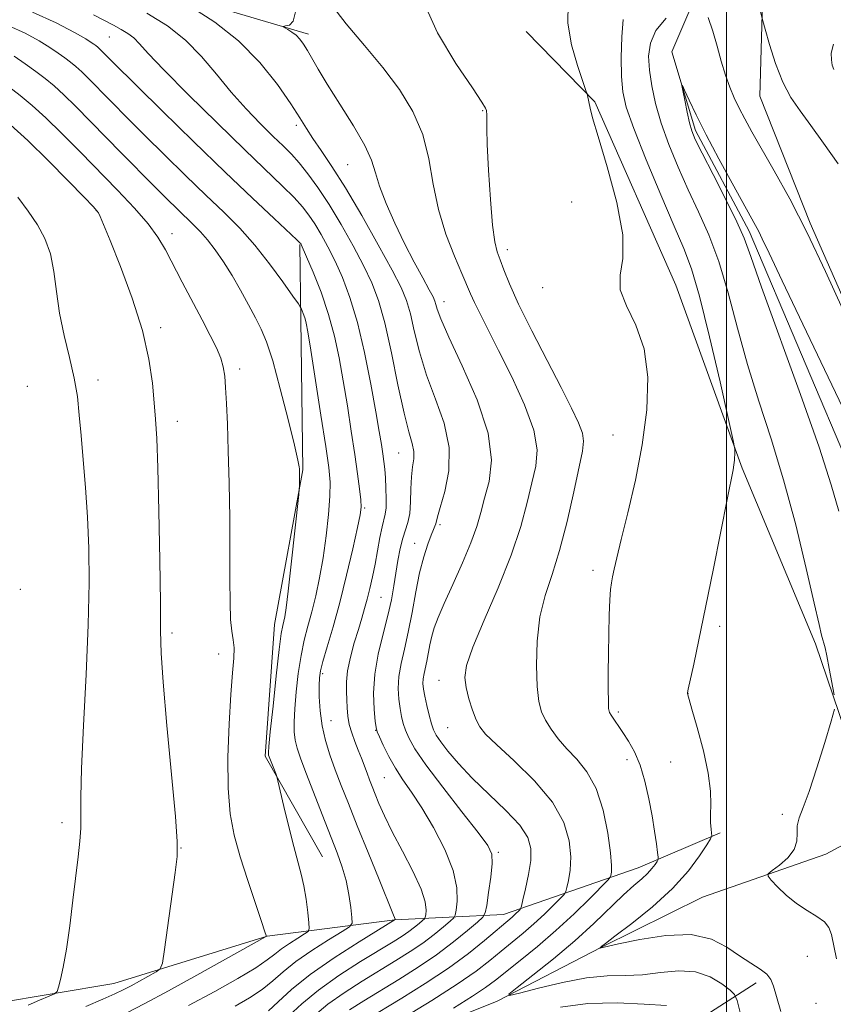
# Model space of a CAD drawing. Extents: x 2147300 to 2150200, y 349800 to 352700.
# Drawn here: x 2147874 to 2148019, y 351203 to 351378 of the extents above; entities that cross this region are included whole.
import ezdxf

# ---------------------------------------------------------------- set-up
doc = ezdxf.new("R2010")
doc.units = 0
doc.header["$MEASUREMENT"] = 0
doc.linetypes.add('rvrstm', pattern=[117.1, 50, -3.9, 0.5, -3.9, 0.5, -3.9, 0.5, -3.9, 50])
for name, color, linetype, lineweight in [('32000', 7, 'Continuous', 0), ('DTM HARD BREAKLINE', 7, 'Continuous', 0), ('DTM SPOT ELEVATION', 2, 'Continuous', 13), ('INDEX CONTOUR', 41, 'Continuous', 13), ('INTERMEDIATE CONTOUR', 44, 'Continuous', 0), ('STREAM - RIVER SINGLE LINE', 142, 'rvrstm', 0)]:
    doc.layers.add(name, color=color, linetype=linetype, lineweight=lineweight)

msp = doc.modelspace()

# ---------------------------------------------------------------- linework, layer by layer
at = {"layer": '32000', "flags": 128}
msp.add_lwpolyline([(2148000, 350000), (2148000, 352500)], dxfattribs=at)
at = {"layer": 'DTM HARD BREAKLINE'}
for points in [[(2148034.79, 351458.83, 1040.9), (2148029.67, 351440.74, 1036.03), (2148026.49, 351428.69, 1033.03), (2148020.65, 351415.27, 1031.83), (2148011.56, 351395.13, 1031.16), (2148006.39, 351381.04, 1030.16), (2148005.94, 351364.35, 1029.16), (2148014.9, 351341.77, 1028.22), (2148026.58, 351315.22, 1028.22), (2148040.26, 351288.69, 1028.49), (2148056.12, 351248.17, 1028.22), (2148065.24, 351212.91, 1026.29), (2148076.22, 351189.69, 1025.89), (2148101.29, 351159.96, 1024.88), (2148114.16, 351144.77, 1024.55)], [(2147735.04, 351356.27, 1068.94), (2147763.63, 351364.64, 1063.73), (2147785.59, 351370.26, 1059.39), (2147806.92, 351372.53, 1054.79), (2147835.61, 351373.56, 1049.71), (2147855.57, 351378.48, 1046.58), (2147876.8, 351389.43, 1041.97), (2147895.55, 351384.32, 1040.37), (2147925.7, 351375.36, 1037.57)], [(2148024.16, 351242.43, 1027.55), (2148015.84, 351267.02, 1028.35), (2148002.76, 351298.23, 1029.82), (2147991.01, 351330.79, 1031.56), (2147976.58, 351363.31, 1031.89), (2147964.41, 351375.84, 1032.89)], [(2147928.2, 351229.21, 1049.05), (2147917.97, 351247.1, 1050.25), (2147919.67, 351270.49, 1050.65), (2147924.67, 351297.92, 1049.91), (2147924.33, 351324.61, 1048.38), (2147924.17, 351337.96, 1046.11)], [(2147737.46, 351269.53, 1068.6), (2147729.67, 351252.08, 1067.47), (2147733.18, 351238.1, 1064.53), (2147737.39, 351222.14, 1059.86), (2147747.58, 351208.25, 1057.32), (2147758.32, 351203.04, 1054.85), (2147775.11, 351194.58, 1050.78), (2147797.89, 351188.19, 1047.98), (2147817.94, 351186.44, 1046.24), (2147838.66, 351184.03, 1044.77), (2147852.76, 351177.53, 1043.97), (2147866.81, 351174.37, 1042.84), (2147878.19, 351171.84, 1041.57), (2147898.17, 351175.43, 1038.97), (2147914.11, 351182.31, 1036.96), (2147935.32, 351193.92, 1034.76), (2147959.23, 351203.56, 1032.16), (2147977.8, 351213.14, 1029.96), (2147995.71, 351222.05, 1028.55), (2148017.64, 351229.66, 1027.49), (2148034.21, 351238.55, 1025.35)], [(2147746.85, 351265.64, 1068.4), (2147745.11, 351244.93, 1068.13), (2147758.64, 351231.08, 1066.46), (2147784.8, 351220.73, 1064.4), (2147815.57, 351215.11, 1062.06), (2147841.01, 351209.42, 1059.12), (2147869.79, 351203.11, 1057.19), (2147891.1, 351206.71, 1054.92), (2147918.37, 351215.07, 1051.98), (2147941.02, 351218.02, 1046.04), (2147960.37, 351218.93, 1038.77), (2147984.3, 351227.24, 1032.76), (2147998.9, 351233.43, 1029.69)], [(2147723.02, 351249.99, 1068.13), (2147726.62, 351229.34, 1066.26), (2147726.71, 351222, 1065.46), (2147733.59, 351206.07, 1066.53), (2147755.19, 351186.98, 1066.87), (2147778.69, 351175.26, 1064.66), (2147801.48, 351168.21, 1061.66), (2147833.58, 351163.27, 1057.86), (2147849.71, 351154.8, 1056.52), (2147863.08, 351152.96, 1056.12), (2147885.14, 351150.57, 1054.05), (2147914.42, 351157.61, 1051.45), (2147935.04, 351163.21, 1050.38), (2147950.94, 351172.76, 1048.91), (2147968.82, 351184.33, 1042.7), (2147994.65, 351200.01, 1034.9), (2148005.25, 351206.82, 1030.56)]]:
    msp.add_polyline3d(points, dxfattribs=at)
at = {"layer": 'DTM SPOT ELEVATION'}
for p in [(2147890.27, 351374.85, 1044.95), (2147956.68, 351361.78, 1034.07), (2147923.56, 351359.17, 1040.37), (2147932.66, 351352.15, 1038.92), (2147972.47, 351345.53, 1032.66), (2147887.99, 351343.99, 1054.04), (2147901.46, 351339.93, 1051.41), (2147961.06, 351337.07, 1033.5), (2147967.33, 351330.29, 1032.43), (2147949.79, 351327.85, 1037.37), (2147899.42, 351323.19, 1053.68), (2147913.46, 351315.87, 1051.57), (2147875.74, 351312.77, 1057.44), (2147888.29, 351313.9, 1055.4), (2147902.36, 351306.59, 1053.44), (2147979.81, 351304.12, 1032.75), (2147941.74, 351300.92, 1042.86), (2147935.71, 351291.15, 1045.8), (2147949.05, 351288.22, 1039.72), (2147944.59, 351284.89, 1040.71), (2147976.29, 351280.11, 1032.42), (2147874.47, 351276.69, 1057.98), (2147938.56, 351275.29, 1043.02), (2147901.41, 351268.95, 1053.7), (2147998.8, 351270.16, 1029.65), (2147909.71, 351265.22, 1052.62), (2147928.21, 351261.75, 1045.7), (2147948.92, 351260.57, 1036.68), (2147993.18, 351258.21, 1029.98), (2147980.78, 351254.92, 1031.72), (2147929.71, 351253.38, 1045.12), (2147937.66, 351251.67, 1042.04), (2147950.42, 351252.12, 1036.91), (2147982.29, 351246.44, 1032.45), (2147990.09, 351246.06, 1031.11), (2147939.16, 351243.25, 1042.97), (2148009.91, 351236.76, 1028.19), (2147881.88, 351235.23, 1056.42), (2147903.05, 351230.78, 1053.95), (2147959.47, 351229.99, 1039.76), (2148014.4, 351211.52, 1028.75), (2148015.89, 351203.18, 1028.6)]:
    msp.add_point(p, dxfattribs=at)
at = {"layer": 'INDEX CONTOUR'}
for points in [[(2147932.991, 351201.997, 1040), (2147935.548, 351203.626, 1040), (2147941.766, 351207.414, 1040), (2147945.166, 351209.557, 1040), (2147948.474, 351211.8, 1040), (2147951.472, 351214.055, 1040), (2147953.959, 351216.081, 1040), (2147955.738, 351217.601, 1040), (2147956.704, 351218.494, 1040), (2147957.128, 351219.264, 1040), (2147957.374, 351220.569, 1040), (2147957.72, 351222.835, 1040), (2147958.096, 351225.554, 1040), (2147958.351, 351227.981, 1040), (2147958.294, 351229.649, 1040), (2147957.592, 351231.19, 1040), (2147955.875, 351233.509, 1040), (2147952.982, 351237.193, 1040), (2147949.585, 351241.542, 1040), (2147946.567, 351245.537, 1040), (2147944.597, 351248.397, 1040), (2147943.509, 351250.304, 1040), (2147942.927, 351251.675, 1040), (2147942.529, 351252.884, 1040), (2147942.222, 351254.117, 1040), (2147941.969, 351255.514, 1040), (2147941.754, 351257.183, 1040), (2147941.655, 351259.104, 1040), (2147941.772, 351261.225, 1040), (2147942.168, 351263.526, 1040), (2147942.763, 351266.111, 1040), (2147943.438, 351269.12, 1040), (2147944.101, 351272.602, 1040), (2147944.76, 351276.248, 1040), (2147945.449, 351279.663, 1040), (2147946.182, 351282.516, 1040), (2147946.892, 351284.743, 1040), (2147947.49, 351286.345, 1040), (2147947.912, 351287.36, 1040), (2147948.175, 351287.958, 1040), (2147948.322, 351288.342, 1040), (2147948.611, 351289.586, 1040), (2147949.09, 351291.265, 1040), (2147949.908, 351294.081, 1040), (2147950.637, 351297.771, 1040), (2147950.728, 351301.934, 1040), (2147949.817, 351306.226, 1040), (2147948.274, 351310.529, 1040), (2147946.659, 351314.783, 1040), (2147945.41, 351318.891, 1040), (2147944.506, 351322.617, 1040), (2147943.808, 351325.691, 1040), (2147943.139, 351328.032, 1040), (2147942.179, 351330.325, 1040), (2147940.569, 351333.444, 1040), (2147938.1, 351337.951, 1040), (2147935.15, 351343.157, 1040), (2147932.25, 351348.058, 1040), (2147929.828, 351351.87, 1040), (2147927.919, 351354.683, 1040), (2147926.459, 351356.807, 1040), (2147925.325, 351358.581, 1040), (2147924.16, 351360.469, 1040), (2147922.548, 351362.968, 1040), (2147920.161, 351366.392, 1040), (2147917.024, 351370.333, 1040), (2147913.252, 351374.202, 1040), (2147909.059, 351377.498, 1040), (2147905.055, 351380.059, 1040)], [(2148005.7, 351380.764, 1030), (2148006.488, 351377.753, 1030), (2148006.905, 351376.241, 1030), (2148007.672, 351373.527, 1030), (2148008.739, 351370.14, 1030), (2148010.017, 351366.824, 1030), (2148011.443, 351364.116, 1030), (2148013.072, 351361.72, 1030), (2148014.988, 351359.13, 1030), (2148017.252, 351355.964, 1030), (2148019.833, 351352.32, 1030)], [(2148009.686, 351201.679, 1030), (2148008.878, 351204.352, 1030), (2148008.362, 351206.19, 1030), (2148007.912, 351207.404, 1030), (2148007.201, 351208.323, 1030), (2148005.98, 351209.238, 1030), (2148004.308, 351210.292, 1030), (2148002.32, 351211.591, 1030), (2148000.072, 351213.143, 1030), (2147997.319, 351214.561, 1030), (2147993.733, 351215.361, 1030), (2147989.217, 351215.223, 1030), (2147984.574, 351214.498, 1030), (2147980.831, 351213.7, 1030), (2147977.479, 351212.971, 1030), (2147977.859, 351213.287, 1030), (2147978.512, 351213.793, 1030), (2147980.179, 351215.062, 1030), (2147983.148, 351217.34, 1030), (2147986.829, 351220.327, 1030), (2147990.407, 351223.583, 1030), (2147993.22, 351226.696, 1030), (2147995.214, 351229.364, 1030), (2147996.485, 351231.31, 1030), (2147997.144, 351232.383, 1030), (2147997.369, 351232.917, 1030), (2147997.351, 351233.369, 1030), (2147997.261, 351234.118, 1030), (2147997.178, 351235.227, 1030), (2147997.159, 351236.68, 1030), (2147997.215, 351238.502, 1030), (2147997.161, 351240.881, 1030), (2147996.767, 351244.047, 1030), (2147995.898, 351248.038, 1030), (2147994.811, 351252.139, 1030), (2147993.861, 351255.446, 1030), (2147993.053, 351258.179, 1030), (2147993.061, 351258.326, 1030), (2147993.184, 351258.95, 1030), (2147994.169, 351263.442, 1030), (2147995.104, 351267.773, 1030), (2147996.299, 351273.506, 1030), (2147997.687, 351280.408, 1030), (2148000.169, 351292.985, 1030), (2148001.17, 351297.974, 1030), (2148001.312, 351298.824, 1030), (2148001.402, 351299.644, 1030), (2148001.512, 351301.097, 1030), (2148001.491, 351301.645, 1030), (2148001.192, 351303.145, 1030), (2148000.359, 351306.882, 1030), (2147998.851, 351313.565, 1030), (2147996.986, 351321.598, 1030), (2147995.201, 351328.812, 1030), (2147993.781, 351333.679, 1030), (2147992.429, 351337.253, 1030), (2147990.699, 351341.231, 1030), (2147988.323, 351346.792, 1030), (2147985.731, 351353.044, 1030), (2147983.534, 351358.575, 1030), (2147982.189, 351362.384, 1030), (2147981.551, 351365.112, 1030), (2147981.325, 351367.809, 1030), (2147981.272, 351371.223, 1030), (2147981.372, 351374.876, 1030), (2147981.66, 351377.99, 1030)], [(2147904.366, 351202.746, 1050), (2147909.019, 351205.273, 1050), (2147913.12, 351207.581, 1050), (2147916.307, 351209.484, 1050), (2147918.374, 351210.87, 1050), (2147919.721, 351211.905, 1050), (2147920.902, 351212.829, 1050), (2147922.324, 351213.812, 1050), (2147923.798, 351214.753, 1050), (2147924.986, 351215.484, 1050), (2147925.638, 351215.938, 1050), (2147925.841, 351216.456, 1050), (2147925.769, 351217.482, 1050), (2147925.568, 351219.311, 1050), (2147925.271, 351221.639, 1050), (2147924.883, 351224.012, 1050), (2147924.402, 351226.129, 1050), (2147923.068, 351231.009, 1050), (2147922.194, 351234.491, 1050), (2147921.325, 351238.124, 1050), (2147920.252, 351242.711, 1050), (2147920.052, 351243.465, 1050), (2147919.867, 351243.972, 1050), (2147918.708, 351246.958, 1050), (2147918.609, 351247.243, 1050), (2147918.566, 351247.416, 1050), (2147918.56, 351247.705, 1050), (2147918.649, 351248.773, 1050), (2147918.911, 351251.395, 1050), (2147919.387, 351255.962, 1050), (2147919.965, 351261.344, 1050), (2147920.496, 351266.029, 1050), (2147920.867, 351268.884, 1050), (2147921.108, 351270.297, 1050), (2147921.288, 351271.033, 1050), (2147921.472, 351271.842, 1050), (2147921.724, 351273.414, 1050), (2147922.103, 351276.42, 1050), (2147922.637, 351281.172, 1050), (2147923.952, 351293.547, 1050), (2147924.051, 351294.583, 1050), (2147924.071, 351295.025, 1050), (2147924.108, 351297.448, 1050), (2147924.097, 351298.115, 1050), (2147924.055, 351298.511, 1050), (2147923.818, 351299.655, 1050), (2147923.193, 351302.314, 1050), (2147922.073, 351306.893, 1050), (2147920.684, 351312.352, 1050), (2147919.336, 351317.293, 1050), (2147918.252, 351320.682, 1050), (2147917.309, 351322.963, 1050), (2147916.296, 351324.946, 1050), (2147915.054, 351327.267, 1050), (2147913.625, 351329.855, 1050), (2147912.105, 351332.464, 1050), (2147910.578, 351334.88, 1050), (2147909.104, 351337.013, 1050), (2147907.732, 351338.802, 1050), (2147906.484, 351340.234, 1050), (2147905.263, 351341.479, 1050), (2147902.397, 351344.247, 1050), (2147900.525, 351346.09, 1050), (2147898.226, 351348.383, 1050), (2147892.442, 351354.226, 1050), (2147884.268, 351362.545, 1050), (2147882.193, 351364.576, 1050), (2147880.455, 351366.16, 1050), (2147878.874, 351367.471, 1050), (2147877.225, 351368.727, 1050), (2147875.352, 351370.09, 1050), (2147873.379, 351371.473, 1050)]]:
    msp.add_polyline3d(points, dxfattribs=at)
at = {"layer": 'INTERMEDIATE CONTOUR'}
for points in [[(2147951.488, 351202.303, 1034), (2147954.853, 351204.414, 1034), (2147957.191, 351205.984, 1034), (2147958.936, 351207.288, 1034), (2147963.335, 351210.778, 1034), (2147966.399, 351213.265, 1034), (2147969.69, 351216.091, 1034), (2147972.899, 351219.066, 1034), (2147975.701, 351221.812, 1034), (2147978.894, 351225.059, 1034), (2147979.33, 351225.574, 1034), (2147979.453, 351225.892, 1034), (2147979.55, 351226.448, 1034), (2147979.578, 351227.65, 1034), (2147979.403, 351229.898, 1034), (2147978.914, 351233.385, 1034), (2147978.063, 351237.475, 1034), (2147976.82, 351241.325, 1034), (2147975.2, 351244.289, 1034), (2147973.392, 351246.524, 1034), (2147971.625, 351248.383, 1034), (2147970.094, 351250.155, 1034), (2147968.837, 351251.859, 1034), (2147967.853, 351253.448, 1034), (2147967.136, 351254.965, 1034), (2147966.651, 351256.801, 1034), (2147966.353, 351259.437, 1034), (2147966.227, 351263.162, 1034), (2147966.355, 351267.505, 1034), (2147966.847, 351271.806, 1034), (2147967.765, 351275.615, 1034), (2147968.984, 351279.339, 1034), (2147970.335, 351283.599, 1034), (2147971.657, 351288.742, 1034), (2147972.839, 351294.028, 1034), (2147974.385, 351301.277, 1034), (2147974.605, 351303.016, 1034), (2147974.399, 351304.451, 1034), (2147973.716, 351306.287, 1034), (2147972.478, 351308.896, 1034), (2147970.602, 351312.567, 1034), (2147968.103, 351317.388, 1034), (2147965.41, 351322.642, 1034), (2147963.052, 351327.413, 1034), (2147961.429, 351330.99, 1034), (2147960.418, 351333.493, 1034), (2147959.769, 351335.248, 1034), (2147959.264, 351336.662, 1034), (2147958.831, 351338.451, 1034), (2147958.43, 351341.411, 1034), (2147958.039, 351345.985, 1034), (2147957.697, 351351.202, 1034), (2147957.463, 351355.736, 1034), (2147957.37, 351358.588, 1034), (2147957.372, 351360.051, 1034), (2147957.399, 351360.745, 1034), (2147957.396, 351361.19, 1034), (2147957.363, 351361.532, 1034), (2147957.313, 351361.817, 1034), (2147957.172, 351362.206, 1034), (2147956.515, 351363.299, 1034), (2147954.832, 351365.809, 1034), (2147951.895, 351370.157, 1034), (2147948.608, 351375.598, 1034), (2147946.157, 351381.091, 1034)], [(2148002.484, 351201.316, 1032), (2148001.915, 351203.633, 1032), (2148001.435, 351204.713, 1032), (2148000.633, 351205.48, 1032), (2147999.184, 351206.623, 1032), (2147997.106, 351207.882, 1032), (2147994.505, 351208.763, 1032), (2147991.501, 351208.92, 1032), (2147988.291, 351208.612, 1032), (2147985.088, 351208.246, 1032), (2147982.012, 351208.113, 1032), (2147978.808, 351208.026, 1032), (2147975.131, 351207.68, 1032), (2147970.834, 351206.879, 1032), (2147966.575, 351205.86, 1032), (2147963.211, 351204.968, 1032), (2147961.441, 351204.531, 1032), (2147961.329, 351204.788, 1032), (2147962.778, 351205.961, 1032), (2147965.599, 351208.162, 1032), (2147969.233, 351211.072, 1032), (2147973.029, 351214.265, 1032), (2147976.439, 351217.357, 1032), (2147981.711, 351222.406, 1032), (2147983.552, 351224.075, 1032), (2147984.942, 351225.282, 1032), (2147985.982, 351226.233, 1032), (2147986.756, 351227.09, 1032), (2147987.305, 351227.825, 1032), (2147987.655, 351228.361, 1032), (2147987.832, 351228.694, 1032), (2147987.858, 351229.11, 1032), (2147987.756, 351229.962, 1032), (2147987.545, 351231.524, 1032), (2147987.222, 351233.735, 1032), (2147986.782, 351236.453, 1032), (2147986.217, 351239.507, 1032), (2147985.515, 351242.615, 1032), (2147984.661, 351245.471, 1032), (2147983.661, 351247.834, 1032), (2147982.599, 351249.74, 1032), (2147981.581, 351251.292, 1032), (2147979.485, 351254.33, 1032), (2147979.191, 351254.853, 1032), (2147979.056, 351255.525, 1032), (2147979.009, 351256.787, 1032), (2147978.992, 351258.96, 1032), (2147978.995, 351261.879, 1032), (2147979.019, 351265.261, 1032), (2147979.067, 351268.8, 1032), (2147979.142, 351272.12, 1032), (2147979.246, 351274.826, 1032), (2147979.383, 351276.659, 1032), (2147979.554, 351277.899, 1032), (2147979.763, 351278.964, 1032), (2147980.035, 351280.281, 1032), (2147980.491, 351282.32, 1032), (2147981.275, 351285.56, 1032), (2147982.458, 351290.302, 1032), (2147983.81, 351296.119, 1032), (2147985.029, 351302.403, 1032), (2147985.829, 351308.602, 1032), (2147986.004, 351314.386, 1032), (2147985.366, 351319.477, 1032), (2147983.888, 351323.68, 1032), (2147982.202, 351327.11, 1032), (2147981.1, 351329.961, 1032), (2147981.091, 351332.527, 1032), (2147981.55, 351335.501, 1032), (2147981.567, 351339.675, 1032), (2147980.504, 351345.466, 1032), (2147978.806, 351351.785, 1032), (2147977.19, 351357.166, 1032), (2147976.209, 351360.517, 1032), (2147975.763, 351362.229, 1032), (2147975.297, 351364.446, 1032), (2147975.229, 351364.699, 1032), (2147975.014, 351365.341, 1032), (2147974.466, 351366.92, 1032), (2147973.507, 351369.786, 1032), (2147972.473, 351373.479, 1032), (2147971.808, 351377.337, 1032), (2147971.841, 351380.8, 1032)], [(2147918.595, 351201.801, 1046), (2147920.293, 351203.451, 1046), (2147922.683, 351205.641, 1046), (2147926.001, 351208.291, 1046), (2147930.275, 351211.248, 1046), (2147934.704, 351214.078, 1046), (2147941.13, 351218.053, 1046), (2147941.112, 351218.126, 1046), (2147940.689, 351219.137, 1046), (2147938.234, 351225.131, 1046), (2147936.281, 351229.934, 1046), (2147934.355, 351234.702, 1046), (2147932.778, 351238.653, 1046), (2147931.519, 351241.872, 1046), (2147930.459, 351244.661, 1046), (2147929.51, 351247.285, 1046), (2147928.705, 351249.863, 1046), (2147928.11, 351252.475, 1046), (2147927.767, 351255.138, 1046), (2147927.62, 351257.618, 1046), (2147927.588, 351259.62, 1046), (2147927.624, 351260.997, 1046), (2147927.806, 351262.214, 1046), (2147928.248, 351263.886, 1046), (2147929.023, 351266.503, 1046), (2147930.058, 351270.047, 1046), (2147931.245, 351274.373, 1046), (2147932.467, 351279.23, 1046), (2147933.577, 351283.931, 1046), (2147934.425, 351287.681, 1046), (2147934.898, 351289.959, 1046), (2147935.051, 351291.331, 1046), (2147934.979, 351292.633, 1046), (2147934.762, 351294.564, 1046), (2147934.413, 351297.256, 1046), (2147933.926, 351300.702, 1046), (2147933.31, 351304.828, 1046), (2147932.61, 351309.307, 1046), (2147931.886, 351313.746, 1046), (2147931.163, 351317.851, 1046), (2147930.338, 351321.728, 1046), (2147929.277, 351325.578, 1046), (2147927.92, 351329.489, 1046), (2147926.506, 351333.067, 1046), (2147925.351, 351335.803, 1046), (2147924.398, 351337.979, 1046), (2147924.308, 351338.151, 1046), (2147924.183, 351338.299, 1046), (2147923.627, 351338.836, 1046), (2147919.572, 351342.618, 1046), (2147915.762, 351346.197, 1046), (2147910.901, 351350.829, 1046), (2147905.257, 351356.29, 1046), (2147899.666, 351361.749, 1046), (2147890.84, 351370.446, 1046), (2147888.591, 351372.714, 1046), (2147888.229, 351373.043, 1046), (2147887.901, 351373.316, 1046), (2147887.558, 351373.577, 1046), (2147887.085, 351373.906, 1046), (2147886.089, 351374.514, 1046), (2147884.11, 351375.644, 1046), (2147880.848, 351377.393, 1046), (2147876.648, 351379.27, 1046)], [(2147926.81, 351201.081, 1042), (2147929.161, 351203.012, 1042), (2147932.054, 351205.05, 1042), (2147935.249, 351207.097, 1042), (2147941.244, 351210.758, 1042), (2147943.759, 351212.338, 1042), (2147946.005, 351213.86, 1042), (2147948.011, 351215.368, 1042), (2147949.674, 351216.723, 1042), (2147950.864, 351217.74, 1042), (2147951.511, 351218.337, 1042), (2147951.794, 351218.852, 1042), (2147951.959, 351219.725, 1042), (2147952.146, 351221.318, 1042), (2147952.094, 351223.679, 1042), (2147951.438, 351226.775, 1042), (2147949.949, 351230.491, 1042), (2147947.935, 351234.375, 1042), (2147945.84, 351237.894, 1042), (2147944.02, 351240.662, 1042), (2147942.483, 351242.889, 1042), (2147941.151, 351244.933, 1042), (2147939.97, 351247.039, 1042), (2147938.991, 351249.006, 1042), (2147938.291, 351250.517, 1042), (2147937.905, 351251.41, 1042), (2147937.718, 351252.14, 1042), (2147937.573, 351253.314, 1042), (2147937.375, 351255.394, 1042), (2147937.27, 351258.253, 1042), (2147937.465, 351261.62, 1042), (2147938.089, 351265.225, 1042), (2147938.956, 351268.8, 1042), (2147939.806, 351272.08, 1042), (2147940.435, 351274.877, 1042), (2147940.881, 351277.312, 1042), (2147941.605, 351281.836, 1042), (2147941.997, 351283.96, 1042), (2147942.438, 351285.792, 1042), (2147943.382, 351288.607, 1042), (2147943.712, 351290.199, 1042), (2147943.856, 351292.26, 1042), (2147943.908, 351294.551, 1042), (2147943.999, 351296.713, 1042), (2147944.21, 351298.477, 1042), (2147944.417, 351299.925, 1042), (2147944.443, 351301.225, 1042), (2147944.149, 351302.625, 1042), (2147943.544, 351304.684, 1042), (2147942.678, 351308.039, 1042), (2147941.606, 351313.024, 1042), (2147940.429, 351318.756, 1042), (2147939.259, 351324.049, 1042), (2147938.153, 351328.042, 1042), (2147936.966, 351331.18, 1042), (2147935.496, 351334.23, 1042), (2147933.618, 351337.762, 1042), (2147931.489, 351341.535, 1042), (2147929.341, 351345.106, 1042), (2147927.365, 351348.12, 1042), (2147925.6, 351350.56, 1042), (2147924.042, 351352.498, 1042), (2147922.648, 351354.048, 1042), (2147921.2, 351355.503, 1042), (2147919.439, 351357.202, 1042), (2147917.189, 351359.407, 1042), (2147914.607, 351362.069, 1042), (2147911.93, 351365.064, 1042), (2147909.329, 351368.251, 1042), (2147906.695, 351371.413, 1042), (2147903.852, 351374.319, 1042), (2147900.636, 351376.817, 1042), (2147896.942, 351379.078, 1042)], [(2147935.848, 351200.154, 1038), (2147942.274, 351204.057, 1038), (2147946.465, 351206.682, 1038), (2147950.578, 351209.426, 1038), (2147954.121, 351212.04, 1038), (2147956.965, 351214.326, 1038), (2147961.874, 351218.472, 1038), (2147962.392, 351218.952, 1038), (2147963.179, 351219.733, 1038), (2147963.374, 351219.975, 1038), (2147963.539, 351220.444, 1038), (2147963.815, 351221.545, 1038), (2147964.289, 351223.527, 1038), (2147964.819, 351226.025, 1038), (2147965.209, 351228.523, 1038), (2147965.25, 351230.651, 1038), (2147964.685, 351232.621, 1038), (2147963.242, 351234.793, 1038), (2147960.794, 351237.418, 1038), (2147954.814, 351243.183, 1038), (2147952.358, 351245.772, 1038), (2147950.495, 351247.953, 1038), (2147949.195, 351249.63, 1038), (2147948.398, 351250.789, 1038), (2147947.924, 351251.731, 1038), (2147947.563, 351252.833, 1038), (2147947.153, 351254.357, 1038), (2147946.727, 351256.093, 1038), (2147946.364, 351257.713, 1038), (2147946.132, 351258.973, 1038), (2147946.039, 351259.956, 1038), (2147946.078, 351260.831, 1038), (2147946.236, 351261.745, 1038), (2147946.741, 351263.97, 1038), (2147947.291, 351266.872, 1038), (2147947.624, 351268.392, 1038), (2147948.061, 351269.9, 1038), (2147948.737, 351271.703, 1038), (2147949.813, 351274.191, 1038), (2147951.355, 351277.584, 1038), (2147953.073, 351281.401, 1038), (2147954.582, 351284.993, 1038), (2147955.61, 351287.892, 1038), (2147956.327, 351290.371, 1038), (2147957.012, 351292.89, 1038), (2147957.794, 351295.877, 1038), (2147958.201, 351299.64, 1038), (2147957.612, 351304.456, 1038), (2147955.662, 351310.364, 1038), (2147953.027, 351316.442, 1038), (2147950.64, 351321.527, 1038), (2147949.215, 351324.758, 1038), (2147948.584, 351326.478, 1038), (2147948.357, 351327.333, 1038), (2147948.181, 351327.922, 1038), (2147947.841, 351328.668, 1038), (2147947.156, 351329.951, 1038), (2147946.003, 351332.051, 1038), (2147944.492, 351334.862, 1038), (2147942.789, 351338.179, 1038), (2147941.065, 351341.769, 1038), (2147939.513, 351345.283, 1038), (2147938.328, 351348.344, 1038), (2147937.588, 351350.742, 1038), (2147936.89, 351352.943, 1038), (2147935.711, 351355.577, 1038), (2147933.712, 351359.058, 1038), (2147931.294, 351362.914, 1038), (2147929.043, 351366.453, 1038), (2147927.407, 351369.139, 1038), (2147925.506, 351372.465, 1038), (2147924.828, 351373.565, 1038), (2147924.178, 351374.444, 1038), (2147923.497, 351375.155, 1038), (2147922.755, 351375.738, 1038), (2147922.047, 351376.192, 1038), (2147921.217, 351376.669, 1038), (2147921.248, 351376.749, 1038), (2147921.619, 351376.81, 1038), (2147922.295, 351376.985, 1038), (2147922.996, 351377.675, 1038), (2147923.381, 351379.343, 1038)], [(2147942.761, 351200.683, 1036), (2147947.592, 351203.658, 1036), (2147952.101, 351206.55, 1036), (2147955.474, 351208.902, 1036), (2147957.927, 351210.794, 1036), (2147959.935, 351212.438, 1036), (2147963.846, 351215.618, 1036), (2147965.782, 351217.281, 1036), (2147967.645, 351219.009, 1036), (2147969.273, 351220.604, 1036), (2147970.474, 351221.818, 1036), (2147971.134, 351222.517, 1036), (2147971.435, 351223.009, 1036), (2147971.634, 351223.719, 1036), (2147971.92, 351224.988, 1036), (2147972.198, 351226.837, 1036), (2147972.306, 351229.21, 1036), (2147972.047, 351232.048, 1036), (2147971.096, 351235.291, 1036), (2147969.094, 351238.88, 1036), (2147965.901, 351242.681, 1036), (2147962.253, 351246.271, 1036), (2147959.107, 351249.151, 1036), (2147957.169, 351251.009, 1036), (2147956.154, 351252.267, 1036), (2147955.531, 351253.533, 1036), (2147954.877, 351255.259, 1036), (2147954.22, 351257.272, 1036), (2147953.697, 351259.247, 1036), (2147953.469, 351261.033, 1036), (2147953.78, 351263.186, 1036), (2147954.896, 351266.44, 1036), (2147956.935, 351271.255, 1036), (2147959.426, 351277.006, 1036), (2147961.747, 351282.791, 1036), (2147963.423, 351287.871, 1036), (2147964.557, 351292.144, 1036), (2147965.395, 351295.667, 1036), (2147966.08, 351298.597, 1036), (2147966.325, 351301.484, 1036), (2147965.741, 351304.981, 1036), (2147964.099, 351309.497, 1036), (2147961.823, 351314.482, 1036), (2147959.499, 351319.145, 1036), (2147956.186, 351325.641, 1036), (2147955.182, 351327.672, 1036), (2147954.488, 351329.2, 1036), (2147952.956, 351332.835, 1036), (2147951.626, 351335.934, 1036), (2147950.116, 351339.835, 1036), (2147948.79, 351344.194, 1036), (2147947.885, 351348.7, 1036), (2147947.102, 351353.185, 1036), (2147946.007, 351357.514, 1036), (2147944.258, 351361.599, 1036), (2147941.867, 351365.525, 1036), (2147938.931, 351369.423, 1036), (2147935.623, 351373.362, 1036), (2147932.398, 351377.166, 1036), (2147929.781, 351380.596, 1036)], [(2147922.223, 351200.948, 1044), (2147924.497, 351203.086, 1044), (2147927.46, 351205.523, 1044), (2147931.117, 351208.104, 1044), (2147934.95, 351210.569, 1044), (2147940.722, 351214.103, 1044), (2147942.351, 351215.12, 1044), (2147943.537, 351215.919, 1044), (2147944.55, 351216.681, 1044), (2147945.39, 351217.365, 1044), (2147945.991, 351217.879, 1044), (2147946.317, 351218.18, 1044), (2147946.461, 351218.44, 1044), (2147946.544, 351218.881, 1044), (2147946.617, 351219.723, 1044), (2147946.444, 351221.176, 1044), (2147945.714, 351223.449, 1044), (2147944.248, 351226.615, 1044), (2147942.38, 351230.215, 1044), (2147940.575, 351233.653, 1044), (2147939.2, 351236.459, 1044), (2147938.226, 351238.645, 1044), (2147937.527, 351240.344, 1044), (2147936.987, 351241.698, 1044), (2147936.532, 351242.869, 1044), (2147936.097, 351244.026, 1044), (2147935.115, 351246.693, 1044), (2147934.549, 351248.161, 1044), (2147933.943, 351249.67, 1044), (2147933.375, 351251.192, 1044), (2147932.939, 351252.701, 1044), (2147932.698, 351254.179, 1044), (2147932.588, 351255.637, 1044), (2147932.519, 351257.093, 1044), (2147932.433, 351258.589, 1044), (2147932.428, 351260.257, 1044), (2147932.638, 351262.253, 1044), (2147933.148, 351264.652, 1044), (2147933.843, 351267.208, 1044), (2147934.558, 351269.593, 1044), (2147935.164, 351271.574, 1044), (2147935.676, 351273.293, 1044), (2147936.144, 351274.986, 1044), (2147936.61, 351276.847, 1044), (2147937.076, 351278.915, 1044), (2147937.534, 351281.189, 1044), (2147938.394, 351285.931, 1044), (2147938.769, 351287.818, 1044), (2147939.334, 351290.064, 1044), (2147939.482, 351291.2, 1044), (2147939.52, 351292.815, 1044), (2147939.473, 351294.707, 1044), (2147939.374, 351296.541, 1044), (2147939.25, 351298.07, 1044), (2147939.099, 351299.414, 1044), (2147938.911, 351300.781, 1044), (2147938.663, 351302.421, 1044), (2147938.28, 351304.759, 1044), (2147937.669, 351308.264, 1044), (2147936.772, 351313.17, 1044), (2147935.649, 351318.777, 1044), (2147934.389, 351324.155, 1044), (2147933.073, 351328.57, 1044), (2147931.741, 351332.099, 1044), (2147930.423, 351335.017, 1044), (2147929.15, 351337.554, 1044), (2147927.944, 351339.757, 1044), (2147926.824, 351341.629, 1044), (2147925.774, 351343.21, 1044), (2147924.613, 351344.698, 1044), (2147923.123, 351346.332, 1044), (2147921.08, 351348.362, 1044), (2147914.382, 351354.788, 1044), (2147909.458, 351359.576, 1044), (2147904.305, 351364.656, 1044), (2147899.971, 351369.025, 1044), (2147897.215, 351371.933, 1044), (2147895.66, 351373.644, 1044), (2147894.644, 351374.679, 1044), (2147893.608, 351375.483, 1044), (2147892.418, 351376.211, 1044), (2147891.045, 351376.945, 1044), (2147887.452, 351378.79, 1044)], [(2148019.164, 351257.956, 1028), (2148018.277, 351262.654, 1028), (2148017.831, 351264.912, 1028), (2148017.519, 351266.344, 1028), (2148017.309, 351267.16, 1028), (2148017.138, 351267.753, 1028), (2148016.921, 351268.598, 1028), (2148016.478, 351270.478, 1028), (2148015.61, 351274.256, 1028), (2148014.177, 351280.447, 1028), (2148012.301, 351288.159, 1028), (2148010.165, 351296.153, 1028), (2148007.941, 351303.456, 1028), (2148005.758, 351310.166, 1028), (2148003.731, 351316.646, 1028), (2148001.934, 351323.138, 1028), (2148000.275, 351329.38, 1028), (2147998.619, 351334.988, 1028), (2147996.861, 351339.71, 1028), (2147995.029, 351343.82, 1028), (2147993.181, 351347.725, 1028), (2147991.385, 351351.732, 1028), (2147989.747, 351355.746, 1028), (2147988.383, 351359.571, 1028), (2147987.378, 351363.05, 1028), (2147986.704, 351366.168, 1028), (2147986.3, 351368.951, 1028), (2147986.157, 351371.44, 1028), (2147986.467, 351373.742, 1028), (2147987.471, 351375.984, 1028), (2147989.265, 351378.225, 1028)], [(2147996.771, 351378.32, 1028), (2147997.549, 351375.877, 1028), (2147998.316, 351373.218, 1028), (2147999.066, 351370.54, 1028), (2147999.816, 351368.056, 1028), (2148000.582, 351365.915, 1028), (2148001.391, 351364.018, 1028), (2148002.269, 351362.207, 1028), (2148003.268, 351360.294, 1028), (2148004.533, 351357.996, 1028), (2148008.495, 351351.052, 1028), (2148011.234, 351346.082, 1028), (2148014.325, 351340.076, 1028), (2148017.596, 351333.209, 1028), (2148020.681, 351326.417, 1028)], [(2147912.659, 351202.635, 1048), (2147915.235, 351204.15, 1048), (2147917.451, 351205.643, 1048), (2147919.334, 351207.16, 1048), (2147921.205, 351208.775, 1048), (2147923.46, 351210.565, 1048), (2147926.318, 351212.541, 1048), (2147929.281, 351214.433, 1048), (2147931.67, 351215.902, 1048), (2147932.985, 351216.759, 1048), (2147933.434, 351217.412, 1048), (2147933.401, 351218.423, 1048), (2147933.201, 351220.196, 1048), (2147932.874, 351222.509, 1048), (2147932.388, 351224.985, 1048), (2147931.71, 351227.37, 1048), (2147930.794, 351229.906, 1048), (2147928.113, 351236.722, 1048), (2147926.565, 351240.69, 1048), (2147925.215, 351244.188, 1048), (2147924.267, 351246.718, 1048), (2147923.676, 351248.503, 1048), (2147923.338, 351249.945, 1048), (2147923.164, 351251.421, 1048), (2147923.134, 351253.196, 1048), (2147923.249, 351255.507, 1048), (2147923.505, 351258.48, 1048), (2147923.886, 351261.779, 1048), (2147924.372, 351264.958, 1048), (2147924.945, 351267.694, 1048), (2147925.583, 351270.172, 1048), (2147926.267, 351272.703, 1048), (2147926.971, 351275.547, 1048), (2147927.66, 351278.758, 1048), (2147928.295, 351282.341, 1048), (2147928.837, 351286.221, 1048), (2147929.247, 351290.017, 1048), (2147929.488, 351293.268, 1048), (2147929.519, 351295.772, 1048), (2147929.291, 351298.359, 1048), (2147928.751, 351302.114, 1048), (2147927.9, 351307.678, 1048), (2147926.103, 351319.229, 1048), (2147925.588, 351322.451, 1048), (2147925.308, 351324.021, 1048), (2147925.111, 351324.785, 1048), (2147924.884, 351325.435, 1048), (2147924.454, 351326.491, 1048), (2147924.297, 351326.813, 1048), (2147923.902, 351327.415, 1048), (2147922.931, 351328.814, 1048), (2147921.156, 351331.339, 1048), (2147918.787, 351334.569, 1048), (2147916.146, 351337.895, 1048), (2147913.468, 351340.871, 1048), (2147910.64, 351343.702, 1048), (2147907.462, 351346.753, 1048), (2147903.839, 351350.258, 1048), (2147900.097, 351353.918, 1048), (2147896.667, 351357.303, 1048), (2147893.877, 351360.084, 1048), (2147886.645, 351367.418, 1048), (2147885.392, 351368.645, 1048), (2147884.342, 351369.602, 1048), (2147883.387, 351370.393, 1048), (2147882.391, 351371.152, 1048), (2147881.218, 351371.998, 1048), (2147879.734, 351372.993, 1048), (2147877.804, 351374.187, 1048), (2147875.336, 351375.562, 1048), (2147872.408, 351376.839, 1048)], [(2148019.001, 351373.558, 1032), (2148018.604, 351371.967, 1032), (2148018.659, 351370.772, 1032), (2148018.818, 351369.862, 1032), (2148019.089, 351369.076, 1032)], [(2147893.263, 351201.398, 1052), (2147896.624, 351203.134, 1052), (2147900.805, 351205.379, 1052), (2147905.866, 351208.158, 1052), (2147918.068, 351214.958, 1052), (2147918.189, 351215.049, 1052), (2147918.164, 351215.187, 1052), (2147917.949, 351215.885, 1052), (2147917.35, 351217.681, 1052), (2147916.258, 351220.896, 1052), (2147914.894, 351224.989, 1052), (2147913.56, 351229.205, 1052), (2147912.511, 351233.022, 1052), (2147911.8, 351236.857, 1052), (2147911.43, 351241.36, 1052), (2147911.386, 351246.91, 1052), (2147911.572, 351252.794, 1052), (2147911.874, 351258.03, 1052), (2147912.182, 351261.865, 1052), (2147912.41, 351264.484, 1052), (2147912.473, 351266.3, 1052), (2147912.325, 351267.741, 1052), (2147912.068, 351269.265, 1052), (2147911.84, 351271.343, 1052), (2147911.744, 351274.364, 1052), (2147911.736, 351278.399, 1052), (2147911.737, 351283.44, 1052), (2147911.683, 351289.359, 1052), (2147911.576, 351295.558, 1052), (2147911.432, 351301.316, 1052), (2147911.27, 351306.056, 1052), (2147911.103, 351309.762, 1052), (2147910.948, 351312.56, 1052), (2147910.798, 351314.613, 1052), (2147910.556, 351316.241, 1052), (2147910.103, 351317.804, 1052), (2147909.338, 351319.62, 1052), (2147908.239, 351321.843, 1052), (2147906.799, 351324.584, 1052), (2147903.232, 351331.305, 1052), (2147900.246, 351337.033, 1052), (2147898.925, 351339.283, 1052), (2147897.197, 351341.643, 1052), (2147894.756, 351344.44, 1052), (2147891.75, 351347.614, 1052), (2147885.078, 351354.447, 1052), (2147881.866, 351357.697, 1052), (2147878.994, 351360.507, 1052), (2147876.581, 351362.71, 1052), (2147874.457, 351364.48, 1052), (2147872.382, 351366.074, 1052)], [(2148019.951, 351290.592, 1026), (2148018.627, 351295.308, 1026), (2148016.453, 351301.966, 1026), (2148013.141, 351311.358, 1026), (2148006.251, 351330.408, 1026), (2148004.329, 351335.842, 1026), (2148003.132, 351339.096, 1026), (2148001.843, 351342.026, 1026), (2147999.884, 351345.995, 1026), (2147997.622, 351350.418, 1026), (2147995.662, 351354.219, 1026), (2147994.454, 351356.635, 1026), (2147993.819, 351358.158, 1026), (2147993.423, 351359.59, 1026), (2147993.001, 351361.512, 1026), (2147992.574, 351363.606, 1026), (2147992.233, 351365.332, 1026), (2147992.067, 351366.242, 1026), (2147992.153, 351366.255, 1026), (2147992.562, 351365.382, 1026), (2147993.367, 351363.632, 1026), (2147994.627, 351361.004, 1026), (2147996.401, 351357.495, 1026), (2147998.66, 351353.235, 1026), (2148001.029, 351348.883, 1026), (2148005.18, 351341.386, 1026), (2148005.735, 351340.314, 1026), (2148006.369, 351338.985, 1026), (2148007.57, 351336.418, 1026), (2148009.871, 351331.548, 1026), (2148013.546, 351323.834, 1026), (2148024.514, 351300.893, 1026)], [(2147886.095, 351202.588, 1054), (2147889.127, 351203.882, 1054), (2147891.259, 351204.823, 1054), (2147892.775, 351205.557, 1054), (2147894.158, 351206.291, 1054), (2147898.634, 351208.768, 1054), (2147899.355, 351209.286, 1054), (2147899.735, 351210.304, 1054), (2147900.1, 351212.695, 1054), (2147901.999, 351226.392, 1054), (2147902.346, 351229.254, 1054), (2147902.367, 351231.941, 1054), (2147902.029, 351236.375, 1054), (2147900.535, 351252.495, 1054), (2147899.861, 351260.214, 1054), (2147899.518, 351265.345, 1054), (2147899.413, 351269.326, 1054), (2147899.377, 351274.35, 1054), (2147899.278, 351281.898, 1054), (2147899.116, 351290.581, 1054), (2147898.923, 351298.296, 1054), (2147898.725, 351303.506, 1054), (2147898.513, 351306.928, 1054), (2147898.272, 351309.846, 1054), (2147897.946, 351313.331, 1054), (2147897.326, 351317.611, 1054), (2147896.166, 351322.701, 1054), (2147894.346, 351328.457, 1054), (2147892.259, 351334.098, 1054), (2147890.431, 351338.684, 1054), (2147889.257, 351341.529, 1054), (2147888.636, 351342.966, 1054), (2147888.34, 351343.586, 1054), (2147888.092, 351343.976, 1054), (2147887.427, 351344.711, 1054), (2147885.828, 351346.367, 1054), (2147882.985, 351349.288, 1054), (2147879.404, 351352.909, 1054), (2147875.795, 351356.438, 1054), (2147872.748, 351359.23, 1054)], [(2147875.847, 351202.853, 1056), (2147877.904, 351203.74, 1056), (2147879.612, 351204.445, 1056), (2147880.572, 351204.871, 1056), (2147880.994, 351205.278, 1056), (2147881.24, 351206.014, 1056), (2147881.603, 351207.395, 1056), (2147882.095, 351209.599, 1056), (2147882.66, 351212.774, 1056), (2147883.246, 351216.922, 1056), (2147883.814, 351221.485, 1056), (2147884.751, 351229.206, 1056), (2147885.056, 351231.946, 1056), (2147885.213, 351234.262, 1056), (2147885.222, 351236.564, 1056), (2147885.21, 351239.76, 1056), (2147885.333, 351244.888, 1056), (2147885.69, 351252.548, 1056), (2147886.155, 351261.591, 1056), (2147886.543, 351270.434, 1056), (2147886.71, 351277.85, 1056), (2147886.657, 351284.036, 1056), (2147886.424, 351289.546, 1056), (2147886.059, 351294.803, 1056), (2147885.641, 351299.712, 1056), (2147885.256, 351304.047, 1056), (2147884.951, 351307.69, 1056), (2147884.607, 351310.952, 1056), (2147884.067, 351314.252, 1056), (2147883.237, 351317.904, 1056), (2147882.289, 351321.813, 1056), (2147881.456, 351325.78, 1056), (2147880.894, 351329.617, 1056), (2147880.43, 351333.184, 1056), (2147879.81, 351336.353, 1056), (2147878.83, 351339.059, 1056), (2147877.496, 351341.489, 1056), (2147875.865, 351343.89, 1056), (2147874.007, 351346.421, 1056)], [(2148019.556, 351211.063, 1028), (2148018.641, 351215.396, 1028), (2148018.214, 351216.655, 1028), (2148017.432, 351217.635, 1028), (2148016.08, 351218.583, 1028), (2148014.323, 351219.632, 1028), (2148012.42, 351220.887, 1028), (2148010.612, 351222.384, 1028), (2148009.071, 351223.881, 1028), (2148007.949, 351225.069, 1028), (2148007.382, 351225.751, 1028), (2148007.427, 351226.188, 1028), (2148008.123, 351226.754, 1028), (2148009.418, 351227.733, 1028), (2148010.895, 351229.038, 1028), (2148012.047, 351230.495, 1028), (2148012.518, 351231.951, 1028), (2148012.56, 351233.364, 1028), (2148012.578, 351234.718, 1028), (2148012.908, 351236.09, 1028), (2148013.609, 351237.937, 1028), (2148014.675, 351240.811, 1028), (2148016.046, 351244.974, 1028), (2148017.456, 351249.53, 1028), (2148018.59, 351253.292, 1028), (2148019.205, 351255.445, 1028)], [(2147989.346, 351202.791, 1034), (2147985.391, 351203.018, 1034), (2147980.54, 351203.218, 1034), (2147975.382, 351203.104, 1034), (2147970.468, 351202.493, 1034)]]:
    msp.add_polyline3d(points, dxfattribs=at)
at = {"layer": 'STREAM - RIVER SINGLE LINE'}
msp.add_polyline3d([(2148025.23, 351461.44, 1030.62), (2148016.98, 351427.97, 1030.62), (2148007.23, 351406.48, 1029.41), (2148001.36, 351395.73, 1028.61), (2147994.85, 351382.97, 1027.95), (2147990.31, 351372.23, 1026.21), (2147994.49, 351358.26, 1025.68), (2148004.06, 351340.36, 1025.61), (2148022.63, 351296.54, 1025.01)], dxfattribs=at)

doc.saveas('drawing.dxf')
